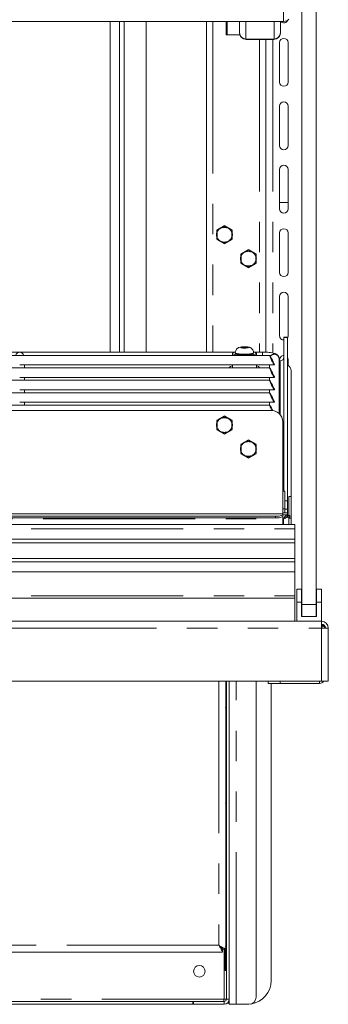
# Model space of a CAD drawing. Units: millimetres. Extents: x 0 to 586, y 0 to 420.
# Drawn here: x 530 to 543, y 143 to 184 of the extents above; entities that cross this region are included whole.
import ezdxf

# ---------------------------------------------------------------- set-up
doc = ezdxf.new("R2010")
doc.units = ezdxf.units.MM
doc.linetypes.add('CENTERX2', pattern=[20.32, 12.7, -2.54, 2.54, -2.54])
doc.linetypes.add('PHANTOM', pattern=[12.7, 6.35, -1.27, 1.27, -1.27, 1.27, -1.27])

msp = doc.modelspace()

# ---------------------------------------------------------------- linework, layer by layer
at = {"color": 7, "linetype": 'Continuous', "lineweight": 15}
for p, q in [((541.898, 159.991), (541.898, 238.691)), ((542.498, 159.991), (542.498, 238.691)), ((541.134, 184.35), (454.862, 184.35)), ((533.898, 184.35), (533.898, 170.539)), ((534.288, 184.35), (534.288, 170.539)), ((534.488, 184.35), (534.488, 170.539)), ((535.398, 184.35), (535.398, 170.539)), ((537.917, 184.35), (537.917, 170.539)), ((538.733, 183.791), (538.733, 184.35)), ((539.298, 183.879), (539.298, 184.35)), ((540.998, 184.35), (540.998, 183.879)), ((539.298, 183.879), (539.298, 183.864)), ((540.998, 183.864), (540.998, 183.879)), ((539.309, 183.791), (538.733, 183.791)), ((539.562, 183.6), (539.562, 183.616)), ((539.562, 183.6), (540.734, 183.6)), ((540.398, 183.6), (540.398, 170.535)), ((540.734, 183.616), (540.734, 183.6)), ((540.968, 183.466), (540.968, 181.816)), ((541.318, 181.816), (541.318, 183.466)), ((540.968, 180.816), (540.968, 179.166)), ((541.318, 179.166), (541.318, 180.816)), ((540.968, 178.166), (540.968, 176.516)), ((541.318, 176.516), (541.318, 178.166)), ((541.318, 176.791), (540.968, 176.791)), ((540.968, 175.516), (540.968, 173.866)), ((541.318, 173.866), (541.318, 175.516)), ((540.968, 172.866), (540.968, 171.216)), ((541.318, 171.216), (541.318, 172.866)), ((541.298, 171.155), (541.148, 171.155)), ((541.148, 171.15), (541.148, 171.155)), ((541.148, 171.15), (541.148, 164.721)), ((541.298, 171.155), (541.298, 171.15)), ((541.298, 171.15), (541.298, 164.321)), ((539.426, 170.754), (539.354, 170.733)), ((539.354, 170.733), (539.426, 170.711)), ((539.57, 170.754), (539.426, 170.754)), ((539.426, 170.711), (539.426, 170.754)), ((539.426, 170.711), (539.57, 170.711)), ((539.643, 170.733), (539.57, 170.754)), ((539.57, 170.711), (539.57, 170.754)), ((539.57, 170.711), (539.643, 170.733)), ((540.55, 170.402), (498.447, 170.402)), ((539.098, 170.539), (498.748, 170.539)), ((538.998, 170.486), (538.998, 170.402)), ((539.118, 170.511), (539.118, 170.486)), ((539.878, 170.486), (539.878, 170.511)), ((540.248, 170.539), (539.898, 170.539)), ((539.998, 170.402), (539.998, 170.486)), ((540.55, 169.881), (498.447, 169.881)), ((530.175, 170.002), (540.696, 170.002)), ((530.323, 169.881), (530.323, 170.002)), ((538.998, 170.002), (538.998, 169.881)), ((539.998, 169.881), (539.998, 170.002)), ((540.548, 170.002), (540.548, 169.881)), ((540.748, 170.025), (540.748, 170.004)), ((540.948, 167.966), (540.948, 170.252)), ((540.984, 170.168), (540.948, 170.168)), ((540.968, 170.216), (540.968, 170.168)), ((541.318, 169.985), (541.318, 170.216)), ((530.175, 169.481), (540.696, 169.481)), ((530.323, 169.36), (530.323, 169.481)), ((540.548, 169.481), (540.548, 169.36)), ((540.748, 169.504), (540.748, 169.483)), ((541.448, 169.761), (541.448, 164.503)), ((540.55, 169.36), (498.447, 169.36)), ((540.55, 168.839), (498.447, 168.839)), ((530.175, 168.96), (540.696, 168.96)), ((530.323, 168.839), (530.323, 168.96)), ((540.548, 168.96), (540.548, 168.839)), ((540.748, 168.984), (540.748, 168.962)), ((540.55, 168.318), (498.447, 168.318)), ((530.175, 168.439), (540.696, 168.439)), ((530.323, 168.318), (530.323, 168.439)), ((540.548, 168.439), (540.548, 168.318)), ((540.748, 168.463), (540.748, 168.441)), ((540.598, 168.1), (455.398, 168.1)), ((541.098, 163.777), (541.098, 167.631)), ((541.141, 164.803), (541.141, 165.565)), ((541.184, 164.721), (541.098, 164.721)), ((541.141, 164.721), (541.141, 164.803)), ((541.184, 163.984), (541.184, 164.721)), ((541.298, 164.321), (541.298, 163.973)), ((541.448, 164.503), (541.348, 164.503)), ((541.348, 164.498), (541.348, 164.503)), ((541.348, 164.498), (541.348, 163.71)), ((541.448, 164.503), (541.448, 164.498)), ((541.448, 164.498), (541.448, 163.604)), ((541.098, 163.777), (454.898, 163.777)), ((541.291, 163.821), (541.098, 163.821)), ((541.098, 163.777), (541.098, 163.775)), ((541.098, 163.74), (541.098, 163.775)), ((541.098, 163.74), (541.098, 163.671)), ((541.184, 163.984), (541.184, 163.821)), ((541.268, 163.741), (541.268, 163.642)), ((541.291, 163.821), (541.291, 163.817)), ((541.291, 163.757), (541.291, 163.817)), ((541.291, 163.757), (541.291, 163.659)), ((541.298, 163.71), (541.298, 163.973)), ((541.398, 163.71), (541.298, 163.71)), ((541.298, 163.706), (541.298, 163.71)), ((541.398, 163.71), (541.398, 163.706)), ((541.598, 163.342), (454.398, 163.342)), ((455.198, 163.688), (540.798, 163.688)), ((455.198, 163.619), (540.798, 163.619)), ((541.098, 163.573), (541.098, 163.671)), ((541.098, 163.573), (541.098, 163.342)), ((541.291, 163.641), (541.291, 163.659)), ((541.298, 163.651), (541.298, 163.706)), ((541.398, 163.651), (541.298, 163.651)), ((541.348, 163.614), (541.348, 163.604)), ((541.348, 163.604), (541.448, 163.604)), ((541.348, 163.604), (541.348, 163.342)), ((541.398, 163.651), (541.398, 163.706)), ((541.398, 163.651), (541.398, 163.645)), ((541.448, 163.604), (541.448, 163.342)), ((541.598, 163.342), (541.598, 163.34)), ((541.598, 163.34), (541.598, 163.156)), ((541.598, 163.156), (541.598, 162.719)), ((541.598, 162.719), (454.398, 162.719)), ((541.598, 162.572), (454.398, 162.572)), ((541.598, 162.572), (541.598, 162.719)), ((541.598, 162.572), (541.598, 161.92)), ((541.598, 161.92), (454.398, 161.92)), ((541.598, 161.773), (454.398, 161.773)), ((541.598, 161.773), (541.598, 161.92)), ((541.598, 161.773), (541.598, 161.351)), ((454.398, 161.351), (541.598, 161.351)), ((541.598, 161.351), (541.598, 160.351)), ((541.883, 160.631), (541.683, 160.631)), ((541.683, 160.091), (541.683, 160.631)), ((541.883, 160.091), (541.883, 160.631)), ((542.713, 160.631), (542.513, 160.631)), ((542.513, 160.091), (542.513, 160.631)), ((542.713, 160.091), (542.713, 160.631)), ((454.398, 160.251), (541.598, 160.251)), ((541.598, 160.251), (541.598, 160.351)), ((541.598, 160.251), (541.598, 159.301)), ((541.683, 159.291), (541.683, 160.091)), ((541.883, 160.091), (541.683, 160.091)), ((541.883, 159.491), (541.883, 160.091)), ((542.513, 159.491), (542.513, 160.091)), ((542.713, 160.091), (542.513, 160.091)), ((542.713, 159.291), (542.713, 160.091)), ((541.898, 159.491), (541.898, 159.991)), ((542.498, 159.991), (542.498, 159.491)), ((453.282, 159.291), (542.714, 159.291)), ((454.398, 159.301), (541.598, 159.301)), ((455.398, 159.291), (540.598, 159.291)), ((534.891, 159.291), (534.891, 159.291)), ((536.848, 159.291), (536.848, 159.291)), ((537.917, 159.291), (537.917, 159.291)), ((539.998, 159.291), (539.998, 159.291)), ((541.098, 159.291), (540.598, 159.291)), ((541.098, 159.301), (541.098, 159.291)), ((541.348, 159.301), (541.348, 159.291)), ((541.448, 159.301), (541.448, 159.291)), ((541.898, 159.491), (541.883, 159.491)), ((542.498, 159.491), (541.898, 159.491)), ((542.513, 159.491), (542.498, 159.491)), ((542.714, 159.007), (542.714, 159.291)), ((542.714, 159.091), (542.748, 159.091)), ((542.714, 159.007), (542.998, 158.989)), ((542.748, 159.005), (542.748, 159.091)), ((542.878, 159.007), (542.998, 159.007)), ((542.878, 158.997), (542.878, 159.007)), ((542.998, 158.989), (542.998, 159.007)), ((542.998, 156.791), (542.998, 158.989)), ((542.714, 156.791), (453.282, 156.791)), ((538.718, 145.598), (538.718, 156.791)), ((538.745, 156.791), (538.745, 156.776)), ((538.748, 143.511), (538.748, 156.791)), ((538.868, 143.511), (538.868, 156.791)), ((539.988, 143.591), (539.988, 156.791)), ((540.484, 156.697), (540.484, 156.791)), ((542.998, 156.791), (542.714, 156.791)), ((540.984, 156.697), (540.484, 156.697)), ((540.618, 156.697), (540.618, 144.291)), ((542.628, 156.697), (540.984, 156.697)), ((538.745, 155.626), (538.745, 154.776)), ((538.745, 153.626), (538.745, 152.776)), ((538.745, 151.626), (538.745, 150.776)), ((538.745, 149.626), (538.745, 148.776)), ((538.745, 147.626), (538.745, 146.776)), ((538.745, 145.626), (538.745, 144.776)), ((538.591, 145.471), (457.405, 145.471)), ((538.591, 145.471), (538.591, 145.591)), ((538.718, 145.598), (538.598, 145.598)), ((538.673, 144.776), (538.673, 145.598)), ((538.703, 144.776), (538.703, 145.598)), ((538.703, 144.776), (538.673, 144.776)), ((458.646, 143.411), (537.351, 143.411)), ((458.646, 143.291), (537.351, 143.291)), ((537.351, 143.291), (537.351, 143.411)), ((537.368, 143.411), (537.351, 143.411)), ((537.368, 143.291), (537.351, 143.291)), ((537.368, 143.291), (537.368, 143.411)), ((538.648, 143.411), (537.368, 143.411)), ((538.648, 143.291), (537.368, 143.291)), ((538.648, 143.511), (538.748, 143.511)), ((538.788, 143.341), (538.868, 143.341)), ((538.868, 143.511), (538.868, 143.291)), ((539.152, 143.291), (538.868, 143.291)), ((539.152, 143.291), (539.688, 143.291))]:
    msp.add_line(p, q, dxfattribs=at)
at = {"color": 8, "linetype": 'PHANTOM', "lineweight": 0}
for p, q in [((541.134, 184.35), (541.134, 185.148)), ((538.181, 184.35), (538.181, 170.539)), ((538.782, 184.35), (538.782, 183.791)), ((539.562, 184.35), (539.562, 183.616)), ((540.734, 183.616), (540.734, 184.35)), ((539.562, 183.616), (540.734, 183.616)), ((540.134, 183.6), (540.134, 170.539)), ((540.682, 183.6), (540.682, 170.5)), ((541.298, 171.15), (541.148, 171.15)), ((540.248, 170.539), (540.248, 170.402)), ((540.984, 170.168), (540.984, 167.929)), ((541.141, 164.803), (541.098, 164.803)), ((541.184, 164.321), (541.298, 164.321)), ((541.448, 164.498), (541.348, 164.498)), ((454.898, 163.775), (541.098, 163.775)), ((541.184, 163.984), (541.098, 163.984)), ((541.291, 163.817), (541.098, 163.817)), ((541.268, 163.741), (541.098, 163.741)), ((541.298, 163.973), (541.184, 163.973)), ((541.598, 163.34), (454.398, 163.34)), ((454.898, 163.573), (541.098, 163.573)), ((540.798, 163.619), (540.798, 163.688)), ((541.134, 163.571), (541.098, 163.571)), ((541.134, 163.571), (541.134, 163.342)), ((541.398, 163.706), (541.298, 163.706)), ((454.398, 163.156), (541.598, 163.156)), ((454.398, 160.351), (541.598, 160.351)), ((541.898, 159.991), (542.498, 159.991)), ((534.591, 159.291), (534.591, 159.291)), ((536.548, 159.291), (536.548, 159.291)), ((538.181, 159.291), (538.181, 159.291)), ((540.298, 159.291), (540.298, 159.291)), ((540.598, 159.291), (540.598, 159.301)), ((453.282, 159.007), (542.714, 159.007)), ((542.714, 156.791), (542.714, 159.007)), ((538.434, 156.791), (538.434, 145.755)), ((539.152, 143.291), (539.152, 156.791)), ((540.984, 156.791), (540.984, 156.697)), ((542.628, 156.791), (542.628, 156.697)), ((538.434, 145.755), (457.562, 145.755)), ((538.648, 143.511), (538.648, 145.598)), ((457.348, 143.511), (538.648, 143.511)), ((538.648, 143.291), (538.648, 143.411)), ((538.868, 143.511), (538.748, 143.511))]:
    msp.add_line(p, q, dxfattribs=at)
at = {"color": 7, "linetype": 'Continuous'}
for p, q in [((538.663, 175.81), (538.343, 175.626)), ((538.983, 175.626), (538.663, 175.81)), ((538.343, 175.626), (538.343, 175.256)), ((538.343, 175.256), (538.663, 175.071)), ((538.663, 175.071), (538.983, 175.256)), ((538.983, 175.256), (538.983, 175.626)), ((539.663, 174.81), (539.343, 174.626)), ((539.343, 174.626), (539.343, 174.256)), ((539.983, 174.626), (539.663, 174.81)), ((539.983, 174.256), (539.983, 174.626)), ((539.343, 174.256), (539.663, 174.071)), ((539.663, 174.071), (539.983, 174.256)), ((538.663, 167.86), (538.343, 167.676)), ((538.983, 167.676), (538.663, 167.86)), ((538.343, 167.676), (538.343, 167.306)), ((538.983, 167.306), (538.983, 167.676)), ((538.343, 167.306), (538.663, 167.121)), ((538.663, 167.121), (538.983, 167.306)), ((539.663, 166.86), (539.343, 166.676)), ((539.343, 166.676), (539.343, 166.306)), ((539.983, 166.676), (539.663, 166.86)), ((539.983, 166.306), (539.983, 166.676)), ((539.343, 166.306), (539.663, 166.121)), ((539.663, 166.121), (539.983, 166.306))]:
    msp.add_line(p, q, dxfattribs=at)
at = {"color": 7, "linetype": 'Continuous', "lineweight": 15, "flags": 128}
for points in [[(541.298, 171.135), (541.305, 171.149), (541.318, 171.216)], [(538.998, 170.486), (539.017, 170.463), (539.071, 170.441), (539.157, 170.423), (539.268, 170.409), (539.389, 170.402)], [(539.118, 170.486), (539.137, 170.466), (539.191, 170.448), (539.275, 170.433), (539.381, 170.424), (539.498, 170.42)], [(539.498, 170.42), (539.616, 170.424), (539.722, 170.433), (539.806, 170.448), (539.86, 170.466), (539.878, 170.486)], [(539.608, 170.402), (539.666, 170.405), (539.787, 170.415), (539.886, 170.432), (539.957, 170.452), (539.994, 170.475), (539.994, 170.498), (539.957, 170.521), (539.886, 170.541), (539.881, 170.542)], [(541.318, 170.216), (541.305, 170.283), (541.298, 170.297)], [(538.998, 169.966), (538.984, 169.963), (538.914, 169.94), (538.878, 169.914), (538.878, 169.888), (538.885, 169.881)], [(540.112, 169.881), (540.119, 169.888), (540.119, 169.914), (540.083, 169.94), (540.013, 169.963), (539.998, 169.966)], [(538.434, 145.755), (538.434, 145.755)]]:
    msp.add_lwpolyline(points, dxfattribs=at)
at = {"color": 8, "linetype": 'PHANTOM', "lineweight": 0, "flags": 128}
for points in [[(539.498, 170.706), (539.558, 170.708), (539.608, 170.714), (539.641, 170.722), (539.653, 170.733), (539.641, 170.743), (539.608, 170.752), (539.558, 170.757), (539.498, 170.76), (539.439, 170.757), (539.389, 170.752), (539.355, 170.743), (539.343, 170.733), (539.355, 170.722), (539.389, 170.714), (539.439, 170.708), (539.498, 170.706)], [(539.498, 170.445), (539.381, 170.448), (539.275, 170.458), (539.191, 170.472), (539.137, 170.491), (539.118, 170.511)], [(539.878, 170.511), (539.86, 170.491), (539.806, 170.472), (539.722, 170.458), (539.616, 170.448), (539.498, 170.445)]]:
    msp.add_lwpolyline(points, dxfattribs=at)
at = {"color": 7, "linetype": 'CENTERX2'}
for centre in [(538.663, 175.441), (539.663, 174.441), (538.663, 167.491), (539.663, 166.491)]:
    msp.add_circle(centre, 0.32, dxfattribs=at)
at = {"color": 7, "linetype": 'Continuous', "lineweight": 15}
msp.add_circle((537.618, 144.671), 0.24, dxfattribs=at)
for centre, radius, start, end in [((541.143, 184.466), 0.175, 221.7065, 342.1632), ((541.136, 184.619), 0.27, 269.5367, 321.7827), ((539.56, 183.866), 0.262, 180.4419, 270.4352), ((540.736, 183.866), 0.262, 269.5648, 359.5581), ((541.143, 183.466), 0.175, 0, 180), ((541.143, 181.816), 0.175, 180, 0), ((541.143, 180.816), 0.175, 0, 180), ((541.143, 179.166), 0.175, 180, 0), ((541.143, 178.166), 0.175, 0, 180), ((541.143, 176.516), 0.175, 180, 0), ((541.143, 175.516), 0.175, 0, 180), ((541.143, 173.866), 0.175, 180, 0), ((541.143, 172.866), 0.175, 0, 180), ((541.143, 171.216), 0.175, 180, 271.6372), ((539.124, 170.377), 0.166, 90.9291, 138.8829), ((541.143, 170.216), 0.175, 88.3628, 180), ((540.985, 170.331), 0.163, 269.5648, 359.5581), ((541.188, 169.76), 0.26, 0.2182, 64.9925), ((540.613, 167.615), 0.486, 1.8362, 91.7254), ((540.872, 165.564), 0.27, 0.1308, 32.7851), ((540.871, 164.159), 0.477, 261.2205, 298.4816), ((540.871, 164.09), 0.477, 261.2205, 298.4816), ((542.714, 159.007), 0.284, 0, 90), ((542.714, 159.007), 0.164, 0, 90), ((542.628, 158.951), 0.22, 11.8371, 66.9889), ((542.628, 156.917), 0.22, 270, 325.1914), ((539.618, 144.291), 1, 278.8284, 0), ((539.688, 143.591), 0.3, 270, 0), ((538.648, 143.511), 0.1, 270, 0), ((538.648, 143.511), 0.22, 270, 0)]:
    msp.add_arc(centre, radius, start, end, dxfattribs=at)
at = {"color": 8, "linetype": 'PHANTOM', "lineweight": 0}
msp.add_arc((540.748, 170.249), 0.2, 0.8874, 146.0944, dxfattribs=at)
at = {"color": 7, "linetype": 'Continuous', "lineweight": 15}
for centre, major_axis, ratio, start_param, end_param in [((530.123, 170.339), (0.153, 0.153), 0.8391, 0.872665, 1.947784), ((530.123, 170.339), (-0.153, 0.153), 0.8391, 4.335401, 5.410521), ((540.651, 170.202), (-0.102, 0.2), 0.070862, 3.597687, 9.245751), ((540.651, 169.681), (-0.102, 0.2), 0.070862, 3.597687, 9.245751), ((540.651, 169.16), (-0.102, 0.2), 0.070862, 3.597687, 9.245751), ((540.651, 168.639), (-0.102, 0.2), 0.070862, 3.597687, 9.245751), ((540.651, 168.118), (-0.102, 0.2), 0.070862, 4.556891, 7.914674), ((542.714, 159.007), (0.164, 0), 0.107791, 5.759501, 6.283185)]:
    msp.add_ellipse(centre, major_axis=major_axis, ratio=ratio, start_param=start_param, end_param=end_param, dxfattribs=at)
for points in [[(539.562, 183.616), (539.528, 183.621), (539.458, 183.631), (539.371, 183.692), (539.31, 183.778), (539.302, 183.846), (539.298, 183.879)], [(540.998, 183.879), (540.994, 183.846), (540.986, 183.778), (540.925, 183.692), (540.838, 183.631), (540.769, 183.621), (540.734, 183.616)], [(541.373, 163.642), (541.38, 163.644), (541.395, 163.647), (541.397, 163.65), (541.398, 163.651)], [(538.631, 143.411), (538.632, 143.412), (538.635, 143.415), (538.639, 143.439), (538.644, 143.472), (538.647, 143.498), (538.648, 143.511)]]:
    msp.add_open_spline(points, degree=3, dxfattribs=at)
for points, knots in [([(539.877, 170.51), (539.877, 170.512), (539.882, 170.542), (539.865, 170.595), (539.831, 170.656), (539.787, 170.698), (539.74, 170.726), (539.689, 170.744), (539.63, 170.756), (539.552, 170.763), (539.461, 170.764), (539.369, 170.756), (539.297, 170.743), (539.225, 170.71), (539.169, 170.662), (539.132, 170.596), (539.114, 170.542), (539.119, 170.513), (539.12, 170.511)], [0, 0, 0, 0, 0.006443, 0.083839, 0.146452, 0.201291, 0.252248, 0.304797, 0.370204, 0.450964, 0.534208, 0.616977, 0.714785, 0.780485, 0.851017, 0.918607, 0.992889, 1, 1, 1, 1]), ([(540.948, 170.252), (540.945, 170.281), (540.939, 170.332), (540.899, 170.393), (540.854, 170.435), (540.803, 170.464), (540.737, 170.489), (540.65, 170.509), (540.534, 170.526), (540.409, 170.535), (540.31, 170.538), (540.258, 170.539), (540.248, 170.539)], [0, 0, 0, 0, 0.092875, 0.167434, 0.239135, 0.316812, 0.414664, 0.565876, 0.700848, 0.841926, 0.9702, 1, 1, 1, 1]), ([(530.175, 170.002), (530.175, 170.002), (530.173, 170.001), (530.162, 170.002), (530.144, 170.003), (530.13, 170.004), (530.123, 170.004)], [0, 0, 0, 0, 0.003168, 0.338783, 0.671799, 1, 1, 1, 1]), ([(540.748, 170.004), (540.741, 170.004), (540.727, 170.003), (540.709, 170.002), (540.7, 170.002), (540.696, 170.002)], [0, 0, 0, 0, 0.336749, 0.673591, 1, 1, 1, 1]), ([(530.175, 169.481), (530.175, 169.481), (530.173, 169.48), (530.162, 169.481), (530.144, 169.482), (530.13, 169.483), (530.123, 169.483)], [0, 0, 0, 0, 0.003168, 0.338783, 0.671799, 1, 1, 1, 1]), ([(540.748, 169.483), (540.741, 169.483), (540.727, 169.483), (540.709, 169.481), (540.7, 169.481), (540.696, 169.481)], [0, 0, 0, 0, 0.336749, 0.673591, 1, 1, 1, 1]), ([(530.175, 168.96), (530.175, 168.96), (530.173, 168.96), (530.162, 168.96), (530.144, 168.962), (530.13, 168.962), (530.123, 168.962)], [0, 0, 0, 0, 0.003168, 0.338783, 0.671799, 1, 1, 1, 1]), ([(540.748, 168.962), (540.741, 168.962), (540.727, 168.962), (540.709, 168.96), (540.7, 168.96), (540.696, 168.96)], [0, 0, 0, 0, 0.336749, 0.673591, 1, 1, 1, 1]), ([(530.175, 168.439), (530.175, 168.439), (530.173, 168.439), (530.162, 168.44), (530.144, 168.441), (530.13, 168.441), (530.123, 168.441)], [0, 0, 0, 0, 0.003168, 0.338783, 0.671799, 1, 1, 1, 1]), ([(540.748, 168.441), (540.741, 168.441), (540.727, 168.441), (540.709, 168.439), (540.7, 168.439), (540.696, 168.439)], [0, 0, 0, 0, 0.336749, 0.673591, 1, 1, 1, 1]), ([(541.268, 163.741), (541.256, 163.732), (541.233, 163.715), (541.188, 163.654), (541.153, 163.599), (541.134, 163.571)], [0, 0, 0, 0, 0.318969, 0.642709, 1, 1, 1, 1]), ([(541.268, 163.741), (541.275, 163.744), (541.288, 163.749), (541.29, 163.755), (541.291, 163.757)], [0, 0, 0, 0, 0.55999, 1, 1, 1, 1]), ([(541.134, 163.571), (541.16, 163.583), (541.209, 163.607), (541.278, 163.629), (541.336, 163.641), (541.361, 163.642), (541.373, 163.642)], [0, 0, 0, 0, 0.266061, 0.5209566, 0.7653518, 1, 1, 1, 1]), ([(541.268, 163.642), (541.256, 163.637), (541.239, 163.63), (541.217, 163.611), (541.211, 163.606)], [0, 0, 0, 0, 0.705144, 1, 1, 1, 1]), ([(541.268, 163.642), (541.275, 163.645), (541.288, 163.65), (541.29, 163.656), (541.291, 163.659)], [0, 0, 0, 0, 0.55999, 1, 1, 1, 1]), ([(538.739, 156.719), (538.738, 156.719), (538.731, 156.722), (538.724, 156.729), (538.72, 156.735), (538.718, 156.737)], [0, 0, 0, 0, 0.1803518, 0.7529991, 1, 1, 1, 1]), ([(538.745, 156.776), (538.745, 156.765), (538.744, 156.745), (538.741, 156.723), (538.736, 156.711), (538.732, 156.705), (538.726, 156.702), (538.722, 156.701), (538.72, 156.701)], [0, 0, 0, 0, 0.339304, 0.599446, 0.707915, 0.80846, 0.907848, 1, 1, 1, 1]), ([(538.703, 155.697), (538.706, 155.698), (538.711, 155.701), (538.719, 155.701), (538.727, 155.7), (538.733, 155.696), (538.737, 155.69), (538.742, 155.678), (538.744, 155.656), (538.745, 155.637), (538.745, 155.626)], [0, 0, 0, 0, 0.080814, 0.166369, 0.262995, 0.352392, 0.43949, 0.529598, 0.736284, 1, 1, 1, 1]), ([(538.718, 155.661), (538.721, 155.665), (538.727, 155.673), (538.735, 155.679), (538.74, 155.683)], [0, 0, 0, 0, 0.47596, 1, 1, 1, 1]), ([(538.739, 154.719), (538.738, 154.719), (538.731, 154.722), (538.724, 154.729), (538.72, 154.735), (538.718, 154.737)], [0, 0, 0, 0, 0.180352, 0.752999, 1, 1, 1, 1]), ([(538.745, 154.776), (538.745, 154.765), (538.744, 154.745), (538.741, 154.723), (538.736, 154.711), (538.732, 154.705), (538.726, 154.702), (538.722, 154.701), (538.72, 154.701)], [0, 0, 0, 0, 0.339304, 0.599446, 0.707915, 0.80846, 0.907848, 1, 1, 1, 1]), ([(538.703, 153.697), (538.706, 153.698), (538.711, 153.701), (538.719, 153.701), (538.727, 153.7), (538.733, 153.696), (538.737, 153.69), (538.742, 153.678), (538.744, 153.656), (538.745, 153.637), (538.745, 153.626)], [0, 0, 0, 0, 0.080814, 0.166369, 0.262995, 0.352392, 0.43949, 0.529598, 0.736284, 1, 1, 1, 1]), ([(538.718, 153.661), (538.721, 153.665), (538.727, 153.673), (538.735, 153.679), (538.74, 153.683)], [0, 0, 0, 0, 0.47596, 1, 1, 1, 1]), ([(538.739, 152.719), (538.738, 152.719), (538.731, 152.722), (538.724, 152.729), (538.72, 152.735), (538.718, 152.737)], [0, 0, 0, 0, 0.180352, 0.752999, 1, 1, 1, 1]), ([(538.745, 152.776), (538.745, 152.765), (538.744, 152.745), (538.741, 152.723), (538.736, 152.711), (538.732, 152.705), (538.726, 152.702), (538.722, 152.701), (538.72, 152.701)], [0, 0, 0, 0, 0.339304, 0.599446, 0.707915, 0.80846, 0.907848, 1, 1, 1, 1]), ([(538.703, 151.697), (538.706, 151.698), (538.711, 151.701), (538.719, 151.701), (538.727, 151.7), (538.733, 151.696), (538.737, 151.69), (538.742, 151.678), (538.744, 151.656), (538.745, 151.637), (538.745, 151.626)], [0, 0, 0, 0, 0.0808144, 0.1663692, 0.2629949, 0.3523922, 0.4394901, 0.5295977, 0.7362845, 1, 1, 1, 1]), ([(538.718, 151.661), (538.721, 151.665), (538.727, 151.673), (538.735, 151.679), (538.74, 151.683)], [0, 0, 0, 0, 0.47596, 1, 1, 1, 1]), ([(538.739, 150.719), (538.738, 150.719), (538.731, 150.722), (538.724, 150.729), (538.72, 150.735), (538.718, 150.737)], [0, 0, 0, 0, 0.180352, 0.752999, 1, 1, 1, 1]), ([(538.745, 150.776), (538.745, 150.765), (538.744, 150.745), (538.741, 150.723), (538.736, 150.711), (538.732, 150.705), (538.726, 150.702), (538.722, 150.701), (538.72, 150.701)], [0, 0, 0, 0, 0.339304, 0.599446, 0.707915, 0.80846, 0.907848, 1, 1, 1, 1]), ([(538.703, 149.697), (538.706, 149.698), (538.711, 149.701), (538.719, 149.701), (538.727, 149.7), (538.733, 149.696), (538.737, 149.69), (538.742, 149.678), (538.744, 149.656), (538.745, 149.637), (538.745, 149.626)], [0, 0, 0, 0, 0.080814, 0.166369, 0.262995, 0.352392, 0.43949, 0.529598, 0.736284, 1, 1, 1, 1]), ([(538.718, 149.661), (538.721, 149.665), (538.727, 149.673), (538.735, 149.679), (538.74, 149.683)], [0, 0, 0, 0, 0.47596, 1, 1, 1, 1]), ([(538.739, 148.719), (538.738, 148.719), (538.731, 148.722), (538.724, 148.729), (538.72, 148.735), (538.718, 148.737)], [0, 0, 0, 0, 0.180352, 0.752999, 1, 1, 1, 1]), ([(538.745, 148.776), (538.745, 148.765), (538.744, 148.745), (538.741, 148.723), (538.736, 148.711), (538.732, 148.705), (538.726, 148.702), (538.722, 148.701), (538.72, 148.701)], [0, 0, 0, 0, 0.339304, 0.599446, 0.707915, 0.80846, 0.907848, 1, 1, 1, 1]), ([(538.703, 147.697), (538.706, 147.698), (538.711, 147.701), (538.719, 147.701), (538.727, 147.7), (538.733, 147.696), (538.737, 147.69), (538.742, 147.678), (538.744, 147.656), (538.745, 147.637), (538.745, 147.626)], [0, 0, 0, 0, 0.080814, 0.166369, 0.262995, 0.352392, 0.43949, 0.529598, 0.736284, 1, 1, 1, 1]), ([(538.718, 147.661), (538.721, 147.665), (538.727, 147.673), (538.735, 147.679), (538.74, 147.683)], [0, 0, 0, 0, 0.47596, 1, 1, 1, 1]), ([(538.739, 146.719), (538.738, 146.719), (538.731, 146.722), (538.724, 146.729), (538.72, 146.735), (538.718, 146.737)], [0, 0, 0, 0, 0.180352, 0.752999, 1, 1, 1, 1]), ([(538.745, 146.776), (538.745, 146.765), (538.744, 146.745), (538.741, 146.723), (538.736, 146.711), (538.732, 146.705), (538.726, 146.702), (538.722, 146.701), (538.72, 146.701)], [0, 0, 0, 0, 0.339304, 0.599446, 0.707915, 0.80846, 0.907848, 1, 1, 1, 1]), ([(538.718, 145.598), (538.717, 145.6), (538.714, 145.602), (538.691, 145.613), (538.658, 145.629), (538.611, 145.654), (538.537, 145.697), (538.472, 145.733), (538.434, 145.755)], [0, 0, 0, 0, 0.140589, 0.275613, 0.406069, 0.533067, 0.726027, 1, 1, 1, 1]), ([(538.434, 145.755), (538.459, 145.73), (538.5, 145.688), (538.549, 145.639), (538.575, 145.607), (538.587, 145.593), (538.59, 145.591), (538.591, 145.591)], [0, 0, 0, 0, 0.344797, 0.563392, 0.740494, 0.918278, 1, 1, 1, 1]), ([(538.434, 145.755), (538.455, 145.719), (538.495, 145.647), (538.549, 145.554), (538.579, 145.492), (538.589, 145.472), (538.591, 145.471), (538.591, 145.471)], [0, 0, 0, 0, 0.25885, 0.519851, 0.750965, 0.948046, 1, 1, 1, 1]), ([(538.598, 145.598), (538.597, 145.6), (538.596, 145.603), (538.582, 145.614), (538.563, 145.63), (538.535, 145.655), (538.493, 145.697), (538.456, 145.734), (538.434, 145.755)], [0, 0, 0, 0, 0.126485, 0.250415, 0.374255, 0.500475, 0.70301, 1, 1, 1, 1]), ([(538.703, 145.697), (538.706, 145.698), (538.711, 145.701), (538.719, 145.701), (538.727, 145.7), (538.733, 145.696), (538.737, 145.69), (538.742, 145.678), (538.744, 145.656), (538.745, 145.637), (538.745, 145.626)], [0, 0, 0, 0, 0.080814, 0.166369, 0.262995, 0.352392, 0.43949, 0.529598, 0.736284, 1, 1, 1, 1]), ([(538.718, 145.661), (538.721, 145.665), (538.727, 145.673), (538.735, 145.679), (538.74, 145.683)], [0, 0, 0, 0, 0.47596, 1, 1, 1, 1]), ([(538.745, 144.776), (538.745, 144.765), (538.744, 144.745), (538.741, 144.723), (538.736, 144.711), (538.732, 144.705), (538.726, 144.701), (538.719, 144.701), (538.711, 144.702), (538.702, 144.706), (538.694, 144.712), (538.684, 144.724), (538.676, 144.746), (538.674, 144.765), (538.673, 144.776)], [0, 0, 0, 0, 0.166465, 0.294093, 0.347308, 0.396637, 0.445397, 0.497018, 0.555318, 0.609257, 0.661809, 0.716176, 0.840884, 1, 1, 1, 1]), ([(538.739, 144.719), (538.738, 144.719), (538.731, 144.722), (538.722, 144.731), (538.712, 144.744), (538.706, 144.759), (538.704, 144.77), (538.703, 144.776)], [0, 0, 0, 0, 0.073332, 0.306175, 0.529713, 0.756871, 1, 1, 1, 1]), ([(538.642, 143.405), (538.643, 143.412), (538.645, 143.442), (538.647, 143.481), (538.648, 143.511)], [0, 0, 0, 0, 0.235239, 1, 1, 1, 1])]:
    msp.add_open_spline(points, degree=3, knots=knots, dxfattribs=at)

doc.saveas('drawing.dxf')
